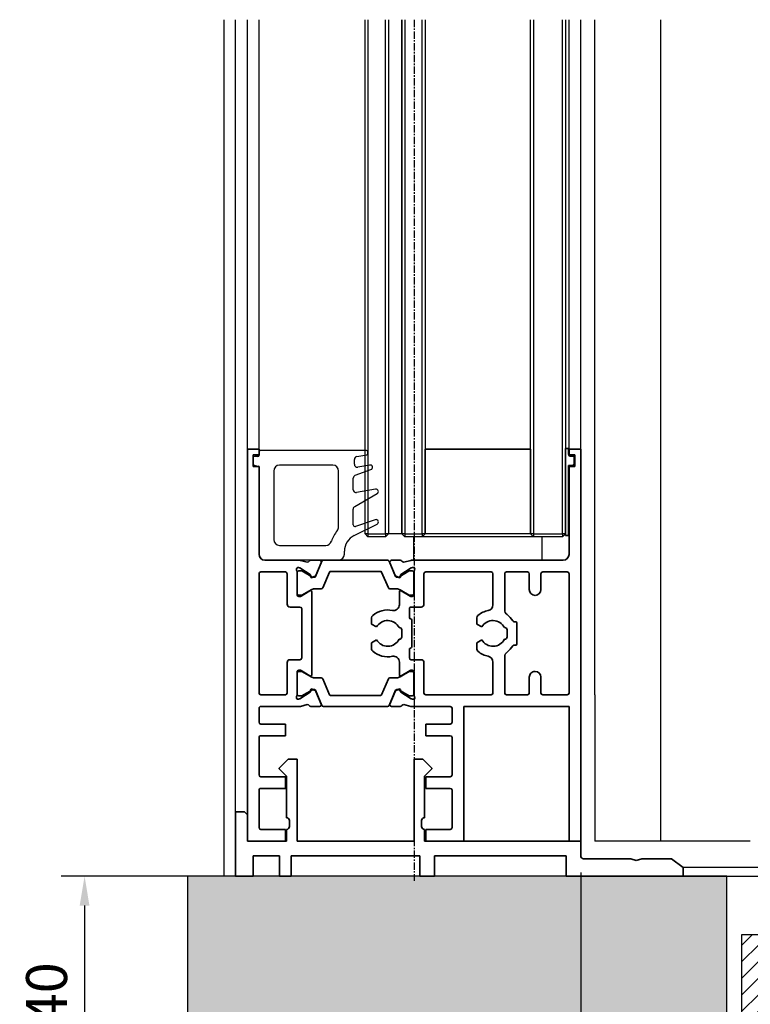
# Model space of a CAD drawing. Units: millimetres. Extents: x 0 to 1189, y 0 to 10266.
# Drawn here: x 402 to 527, y 3101 to 3269 of the extents above; entities that cross this region are included whole.
import ezdxf

# ---------------------------------------------------------------- set-up
doc = ezdxf.new("R2010")
doc.units = ezdxf.units.MM
for name, pattern in [('CENTER', [2, 1.25, -0.25, 0.25, -0.25]), ('CENTERLINE', [30, 12, -1.5, 3, -1.5, 12]), ('HIDDEN', [4.5, 1.5, -1.5, 1.5])]:
    doc.linetypes.add(name, pattern=pattern)
for name, color, linetype in [('05_Schraffur', 1, 'Continuous'), ('09_Bau', 7, 'Continuous'), ('1', 7, 'Continuous'), ('BLOCK_32552700120_Horizontalprofil unten$0$BLOCK_32552700120_Horizontalprofil unten', 3, 'Continuous'), ('BLOCK_325535-XX-1-20_Bodenprofil Seitenteil$0$BLOCK_325535-XX-1-20_Bodenprofil Seitenteil', 253, 'Continuous'), ('Dichtungsband', 8, 'Continuous'), ('Duenn', 255, 'Continuous'), ('Mass', 7, 'Continuous'), ('U-Profil 30x40x30x3', 253, 'Continuous'), ('XREF Pro Green ISO 34 HP ST unten$0$Duenn', 7, 'Continuous')]:
    doc.layers.add(name, color=color, linetype=linetype)
doc.styles.add('Bemassungstext (DORMA)', font='isocpeur.ttf')
doc.dimstyles.new('DORMA_M', dxfattribs={"dimtxt": 3.5, "dimasz": 2.5, "dimexe": 2, "dimexo": 0, "dimgap": 1.5, "dimtad": 1, "dimdec": 8, "dimtxsty": 'Bemassungstext (DORMA)', "dimcen": 0.1, "dimclrt": 256, "dimadec": 8, "dimazin": 2, "dimtfac": 1, "dimtdec": 8, "dimtmove": 0, "dimatfit": 3, "dimfxl": 1, "dimtolj": 1, "dimarcsym": 0})

# ---------------------------------------------------------------- blocks, each defined once
blk = doc.blocks.new('*D1332')
at = {"layer": 'Defpoints', "color": 0, "transparency": 16777216}
for p in [(509.35, 3122.39), (413.02, 3082.39), (527.85, 3082.39)]:
    blk.add_point(p, dxfattribs=at)
at = {"layer": 'Mass', "color": 0, "lineweight": -2, "transparency": 16777216}
for p, q in [((509.35, 3122.39), (409.02, 3122.39)), ((413.02, 3117.39), (413.02, 3087.39)), ((527.85, 3082.39), (409.02, 3082.39))]:
    blk.add_line(p, q, dxfattribs=at)
at = {"layer": 'Mass', "color": 0, "transparency": 16777216}
for points in [[(412.18, 3117.39), (413.85, 3117.39), (413.02, 3122.39)], [(412.18, 3087.39), (413.85, 3087.39), (413.02, 3082.39)]]:
    blk.add_solid(points, dxfattribs=at)
at = {"layer": 'Mass', "transparency": 16777216, "insert": (406.52, 3102.39), "char_height": 7, "attachment_point": 5, "rotation": 90, "style": 'Bemassungstext (DORMA)'}
blk.add_mtext('\\A1;40', dxfattribs=at)
blk = doc.blocks.new('U-Profil 30x40x30x3')
at = {"layer": '05_Schraffur'}
h = blk.add_hatch(dxfattribs=at)
h.set_pattern_fill('_USER', color=256, scale=2, angle=45, style=0, pattern_type=0)
h.set_pattern_definition([(45, (-12761.2649, 1875.8855), (-1.41421356, 1.41421356), [])])
h.paths.add_polyline_path([(-17, 30), (-20, 30), (-20, 0), (20, 0), (20, 30), (17, 30), (17, 3), (-17, 3)])
at = {"layer": 'U-Profil 30x40x30x3'}
for p, q in [((-20, 30), (-20, 0)), ((-17, 30), (-20, 30)), ((-17, 3), (-17, 30)), ((20, 30), (17, 30)), ((17, 30), (17, 3)), ((20, 0), (20, 30)), ((17, 3), (-17, 3)), ((-20, 0), (20, 0))]:
    blk.add_line(p, q, dxfattribs=at)
blk = doc.blocks.new('Omega ohne 1 Zoll für U-Profil')
at = {"color": 9, "linetype": 'Continuous', "lineweight": 0}
for p, q in [((-14.9, 35.5), (-14.9, 37)), ((-14.9, 35.5), (-14.9, 37)), ((14.9, 35.5), (14.9, 37)), ((14.9, 35.5), (14.9, 37))]:
    blk.add_line(p, q, dxfattribs=at)
at = {"color": 9, "linetype": 'Continuous', "lineweight": 30}
for p, q in [((-12.9, 37), (-14.9, 37)), ((-12.9, 35.5), (-14.9, 35.5)), ((-12.9, 37), (-7.5, 37)), ((-12.9, 35.5), (-7.5, 35.5)), ((-7.5, 35.5), (-7.5, 31)), ((-7.5, 35.5), (-7.5, 31)), ((-6, 31), (-6, 35.5)), ((6, 35.5), (6, 31)), ((6, 35.5), (6, 31)), ((7.5, 37), (12.9, 37)), ((7.5, 35.5), (12.9, 35.5)), ((7.5, 31), (7.5, 35.5)), ((14.9, 37), (12.9, 37)), ((14.9, 35.5), (12.9, 35.5)), ((-7.5, 31), (-12.4, 31)), ((12.4, 31), (7.5, 31)), ((-12.4, 29.5), (-7.5, 29.5)), ((7.5, 29.5), (12.4, 29.5)), ((-14.9, 28.5), (-14.9, 2)), ((-14.9, 2), (-14.9, 28.5)), ((-13.4, 2.5), (-13.4, 28.5)), ((13.4, 28.5), (13.4, 2.5)), ((13.4, 28.5), (13.4, 15.5)), ((14.9, 2), (14.9, 28.5))]:
    blk.add_line(p, q, dxfattribs=at)
at = {"color": 9, "linetype": 'HIDDEN', "lineweight": 30}
for p, q in [((-10.75, 0), (-10.75, -4)), ((10.75, -4), (10.75, 0)), ((-12.5, -4), (-10.75, -11)), ((-12.5, -4), (12.5, -4)), ((10.75, -11), (12.5, -4)), ((-12.5, -11), (-10.75, -18)), ((-12.5, -11), (-12.49, -11)), ((-12.49, -11), (12.5, -11)), ((10.75, -18), (12.5, -11)), ((-12.5, -18), (-10.75, -25)), ((-12.5, -18), (-12.49, -18)), ((-12.49, -18), (12.5, -18)), ((10.75, -25), (12.5, -18)), ((-10.75, -25), (10.75, -25))]:
    blk.add_line(p, q, dxfattribs=at)
at = {"color": 9, "linetype": 'Continuous', "lineweight": 30}
for centre, radius, start, end in [((-7.5, 35.5), 1.5, 0.0037, 89.9957), ((7.5, 35.5), 1.5, 89.9965, 179.9992), ((-12.4, 28.5), 2.5, 89.9981, 180.0003), ((-7.5, 31), 1.5, 270.0043, 359.9959), ((7.5, 31), 1.5, 179.9959, 270.0035), ((12.56, 28.65), 2.35, 354.0937, 91.5279), ((-12.4, 28.5), 1, 90.0004, 179.9953), ((12.4, 28.5), 1, 359.9976, 89.9996), ((-12.4, 2.5), 1, 179.9975, 210.0029), ((12.4, 2.5), 1, 329.9969, 359.9952)]:
    blk.add_arc(centre, radius, start, end, dxfattribs=at)
at = {"layer": '1', "color": 1, "linetype": 'CENTERLINE'}
blk.add_line((0, -3), (0, 40.88), dxfattribs=at)
at = {"layer": '1', "color": 8, "linetype": 'Continuous'}
for p, q in [((-6, 38.5), (-30, 38.5)), ((-30, 38.5), (-30, 37)), ((30, 38.5), (6, 38.5)), ((30, 38.5), (30, 37)), ((-30, 37), (-6, 37)), ((-5.5, 36.5), (-5.5, 29.5)), ((-4, 29.5), (-4, 36.5)), ((4, 36.5), (4, 29.5)), ((5.5, 29.5), (5.5, 36.5)), ((6, 37), (30, 37)), ((-6, 29), (-10.9, 29)), ((10.9, 29), (6, 29)), ((-12.9, 27), (-12.9, 4)), ((-11.4, 4), (-11.4, 27)), ((-10.9, 27.5), (-6, 27.5)), ((6, 27.5), (10.9, 27.5)), ((11.4, 27), (11.4, 4)), ((12.9, 4), (12.9, 27)), ((10.9, 3.5), (-10.9, 3.5)), ((-10.9, 2), (10.9, 2))]:
    blk.add_line(p, q, dxfattribs=at)
for centre, radius, start, end in [((-6, 36.5), 2, 0, 90), ((6, 36.5), 2, 90, 180), ((-6, 36.5), 0.5, 0, 90), ((6, 36.5), 0.5, 90, 180), ((-10.9, 27), 2, 90, 180), ((-6, 29.5), 2, 270, 0), ((-6, 29.5), 0.5, 270, 0), ((6, 29.5), 2, 180, 270), ((6, 29.5), 0.5, 180, 270), ((10.9, 27), 2, 0, 90), ((-10.9, 27), 0.5, 90, 180), ((10.9, 27), 0.5, 0, 90), ((-10.9, 4), 2, 180, 270), ((-10.9, 4), 0.5, 180, 270), ((10.9, 4), 0.5, 270, 0), ((10.9, 4), 2, 270, 0)]:
    blk.add_arc(centre, radius, start, end, dxfattribs=at)
at = {"layer": 'Dichtungsband'}
for p, q in [((15, 2), (-15, 2)), ((-16, 1), (-16, 1)), ((16, 1), (16, 1)), ((-15, 0), (15, 0))]:
    blk.add_line(p, q, dxfattribs=at)
for centre, start, end in [((-15, 1), 90, 180), ((15, 1), 0, 90), ((-15, 1), 180, 270), ((15, 1), 270, 0)]:
    blk.add_arc(centre, 1, start, end, dxfattribs=at)
blk = doc.blocks.new('Boden UF Pro Green Schlitz für U-Profil Montagekleber')
at = {"layer": '05_Schraffur'}
h = blk.add_hatch(dxfattribs=at)
h.set_pattern_fill('AR-CONC', color=256, scale=0.05, style=0)
h.set_pattern_definition([(50, (60, 1e-12), (9.10923, -0.79695), [0.9525, -10.4775]), (355, (60, 1e-12), (-1.76214, 9.55283), [0.762, -8.382]), (100.451, (60.759, -0.066), (7.34713, 8.75583), [0.8095, -8.9045]), (46.184, (60, 2.54), (13.55395, -2.1021), [1.42875, -15.71625]), (96.6356, (61.13, 2.365), (11.8702, 12.3713), [1.21425, -13.35675]), (351.184, (60, 2.54), (11.8702, 12.3713), [1.143, -12.573]), (21, (61.27, 1.905), (7.58074, -5.11328), [0.9525, -10.4775]), (326, (61.27, 1.905), (3.0901, 9.2094), [0.762, -8.382]), (71.4514, (61.902, 1.479), (10.67082, 4.09614), [0.8095, -8.9045]), (37.5, (60, 1e-12), (0.15443, 4.22775), [0, -8.2804, 0, -8.509, 0, -8.41375]), (7.5, (60, 1e-12), (3.34098, 5.00903), [0, -4.8514, 0, -8.0899, 0, -3.20675]), (327.5, (57.168, 1e-12), (6.77953, -0.28644), [0, -3.175, 0, -9.906, 0, -13.1445]), (317.5, (55.898, 1e-12), (7.40646, 1.27132), [0, -4.1275, 0, -6.5786, 0, -9.3345])])
h.paths.add_polyline_path([(-129.71, -7.5), (-129.71, -82.5), (73.79, -82.5), (73.79, -7.5), (7.5, -7.5), (7.5, -47.5), (-4.25, -47.5), (-4.38, -47.5), (-4.68, -47.5), (-5.29, -47.5), (-6.03, -47.5), (-7.12, -47.5), (-12.19, -47.5), (-15, -47.5), (-23.75, -47.5), (-24.4, -47.5), (-25.13, -47.5), (-25.32, -47.5), (-25.47, -47.5), (-25.55, -47.5), (-25.63, -47.5), (-25.75, -47.5), (-37.5, -47.5), (-37.5, -7.5)])
for p, q in [((-129.71, -7.5), (-129.71, -82.5)), ((-37.5, -7.5), (-129.71, -7.5)), ((-37.5, -47.5), (-37.5, -7.5)), ((73.79, -7.5), (2.5, -7.5)), ((2.5, -7.5), (2.5, -7.5)), ((2.5, -7.5), (2.5, -7.5)), ((7.5, -7.5), (7.5, -47.5)), ((73.79, -82.5), (73.79, -7.5)), ((73.79, -7.5), (73.79, -7.5)), ((73.79, -7.5), (73.79, -7.5)), ((73.79, -7.5), (73.79, -7.5)), ((73.79, -7.5), (73.79, -7.5)), ((73.79, -7.5), (73.79, -7.5)), ((73.79, -7.5), (73.79, -7.5)), ((73.79, -7.5), (73.79, -7.5)), ((73.79, -7.5), (73.79, -7.5)), ((73.79, -7.5), (73.79, -7.5)), ((73.79, -7.5), (73.79, -7.5)), ((73.79, -7.5), (73.79, -7.5)), ((73.79, -7.5), (73.79, -7.5)), ((73.79, -7.5), (73.79, -7.5)), ((73.79, -7.5), (73.79, -7.5)), ((73.79, -7.5), (73.79, -7.5)), ((73.79, -7.5), (73.79, -7.5)), ((73.79, -7.5), (73.79, -7.5)), ((73.79, -7.5), (73.79, -7.5)), ((-15, -47.5), (-37.5, -47.5)), ((2.5, -47.5), (-15, -47.5)), ((-129.71, -82.5), (73.79, -82.5))]:
    blk.add_line(p, q)
at = {"layer": '09_Bau'}
blk.add_lwpolyline([(7.5, -7.5), (7.5, -7.5), (7.5, -7.5), (7.5, -7.5), (7.5, -47.5), (-4.25, -47.5)], dxfattribs=at)
blk.add_blockref('Omega ohne 1 Zoll für U-Profil', (-15, -44.5))
at = {"layer": '05_Schraffur'}
blk.add_blockref('U-Profil 30x40x30x3', (-15, -47.5), dxfattribs=at)
blk = doc.blocks.new('*D1333')
at = {"layer": 'Defpoints', "color": 0, "transparency": 16777216}
for p in [(497.86, 3123.03), (545.35, 3086.26), (497.86, 3004.12)]:
    blk.add_point(p, dxfattribs=at)
at = {"layer": 'Mass', "color": 0, "lineweight": -2, "transparency": 16777216}
for p, q in [((497.86, 3123.03), (497.86, 3000.12)), ((545.35, 3086.26), (545.35, 3044.69)), ((545.35, 3027.19), (545.35, 3000.12)), ((540.35, 3004.12), (502.86, 3004.12))]:
    blk.add_line(p, q, dxfattribs=at)
at = {"layer": 'Mass', "color": 0, "transparency": 16777216}
for points in [[(502.86, 3004.95), (502.86, 3003.28), (497.86, 3004.12)], [(540.35, 3004.95), (540.35, 3003.28), (545.35, 3004.12)]]:
    blk.add_solid(points, dxfattribs=at)
at = {"layer": 'Mass', "transparency": 16777216, "insert": (522.56, 3011.32), "char_height": 7, "attachment_point": 5, "style": 'Bemassungstext (DORMA)'}
blk.add_mtext('\\A1;47,5', dxfattribs=at)
blk = doc.blocks.new('*D1335')
at = {"layer": 'Defpoints', "color": 0, "transparency": 16777216}
for p in [(497.86, 3122.67), (522.85, 3082.39), (522.85, 3030.94)]:
    blk.add_point(p, dxfattribs=at)
at = {"layer": 'Mass', "color": 0, "lineweight": -2, "transparency": 16777216}
for p, q in [((497.86, 3122.67), (497.86, 3026.94)), ((522.85, 3082.39), (522.85, 3026.94)), ((502.86, 3030.94), (517.85, 3030.94))]:
    blk.add_line(p, q, dxfattribs=at)
at = {"layer": 'Mass', "color": 0, "transparency": 16777216}
for points in [[(502.86, 3031.77), (502.86, 3030.11), (497.86, 3030.94)], [(517.85, 3031.77), (517.85, 3030.11), (522.85, 3030.94)]]:
    blk.add_solid(points, dxfattribs=at)
at = {"layer": 'Mass', "transparency": 16777216, "insert": (511.6, 3037.44), "char_height": 7, "attachment_point": 5, "style": 'Bemassungstext (DORMA)'}
blk.add_mtext('\\A1;25', dxfattribs=at)
blk = doc.blocks.new('BLOCK_325535-XX-1-20_Bodenprofil Seitenteil$0$BLOCK_325535-XX-1-20_Bodenprofil Seitenteil')
at = {"color": 9, "linetype": 'Continuous', "lineweight": 35}
for p, q in [((7, 14), (5.45, 12.45)), ((8.5, 14), (7, 14)), ((8.5, 0), (8.5, 14)), ((28.5, 14), (28.5, 0)), ((30, 14), (28.5, 14)), ((31.55, 12.45), (30, 14)), ((5.45, 12.45), (5.45, 12.35)), ((5.45, 12.35), (6.7, 11.1)), ((30.3, 11.1), (31.55, 12.35)), ((31.55, 12.35), (31.55, 12.45)), ((6.7, 11.1), (6.7, 4)), ((30.3, 4), (30.3, 11.1)), ((-2, 5), (-2, -6)), ((-0.5, 5), (-2, 5)), ((0, 4.5), (-0.5, 5)), ((0, 0), (0, 4.5)), ((6.7, 4), (6.71, 4)), ((7.2, 3.51), (7.2, 2.49)), ((29.8, 2.49), (29.8, 3.51)), ((30.29, 4), (30.3, 4)), ((6.7, 2), (6.7, 0)), ((6.71, 2), (6.7, 2)), ((30.3, 2), (30.29, 2)), ((30.3, 0), (30.3, 2)), ((6.7, 0), (0, 0)), ((28.5, 0), (8.5, 0)), ((57, 0), (30.3, 0)), ((57, -2.5), (57, 0)), ((1, -6), (1, -2.5)), ((1, -2.5), (5.5, -2.5)), ((5.5, -2.5), (5.5, -6)), ((7.5, -2.5), (29.5, -2.5)), ((7.5, -6), (7.5, -2.5)), ((29.5, -2.5), (29.5, -6)), ((32, -2.5), (54.5, -2.5)), ((32, -6), (32, -2.5)), ((54.5, -2.5), (54.5, -6)), ((65.55, -3), (57.5, -3)), ((66.5, -3.3), (65.55, -3)), ((67.45, -3), (66.5, -3.3)), ((72.5, -3), (67.45, -3)), ((74.5, -4.5), (72.5, -3)), ((74.5, -6), (74.5, -4.5)), ((-2, -6), (1, -6)), ((5.5, -6), (7.5, -6)), ((29.5, -6), (32, -6)), ((54.5, -6), (74.5, -6))]:
    blk.add_line(p, q, dxfattribs=at)
for centre, radius, start, end in [((6.71, 3.51), 0.49, 0, 90), ((30.29, 3.51), 0.49, 90, 180), ((6.71, 2.49), 0.49, 270, 0), ((30.29, 2.49), 0.49, 180, 270), ((57.5, -2.5), 0.5, 180, 270)]:
    blk.add_arc(centre, radius, start, end, dxfattribs=at)
blk = doc.blocks.new('BLOCK_325535-XX-1-20_Bodenprofil Seitenteil')
at = {"layer": 'BLOCK_325535-XX-1-20_Bodenprofil Seitenteil$0$BLOCK_325535-XX-1-20_Bodenprofil Seitenteil'}
blk.add_blockref('BLOCK_325535-XX-1-20_Bodenprofil Seitenteil$0$BLOCK_325535-XX-1-20_Bodenprofil Seitenteil', (0, 0), dxfattribs=at)
blk = doc.blocks.new('BLOCK_32552700120_Horizontalprofil unten$0$BLOCK_32552700120_Horizontalprofil unten')
at = {"layer": 'BLOCK_32552700120_Horizontalprofil unten$0$BLOCK_32552700120_Horizontalprofil unten', "color": 3, "linetype": 'Continuous', "lineweight": 35}
for p, q in [((-57, 67), (-57, 0)), ((-57, 67), (-55, 67)), ((-55, 67), (-55, 44)), ((-37, 44), (-37, 67)), ((-37, 67), (-30.5, 67)), ((-30.5, 67), (-30.5, 65)), ((-6.5, 67), (-6.5, 65)), ((0, 67), (-6.5, 67)), ((0, 0), (0, 67)), ((-35, 64.7), (-35, 58.3)), ((-34.7, 65), (-30.5, 65)), ((-2.3, 65), (-6.5, 65)), ((-2, 58.3), (-2, 64.7)), ((-34.7, 58), (-30.5, 58)), ((-30.5, 58), (-30.5, 56)), ((-6.5, 58), (-6.5, 56)), ((-2.3, 58), (-6.5, 58)), ((-35, 49.3), (-35, 55.7)), ((-34.7, 56), (-30.5, 56)), ((-2.3, 56), (-6.5, 56)), ((-2, 49.3), (-2, 55.7)), ((-34.7, 49), (-30.5, 49)), ((-30.5, 49), (-30.5, 47)), ((-6.5, 49), (-6.5, 47)), ((-2.3, 49), (-6.5, 49)), ((-35, 44.3), (-35, 46.7)), ((-34.7, 47), (-30.5, 47)), ((-2.3, 47), (-6.5, 47)), ((-2, 44.3), (-2, 46.7)), ((-55, 44), (-37, 44)), ((-34.7, 44), (-28.17, 44)), ((-26.76, 43.68), (-27.93, 43.97)), ((-26.15, 44), (-24.65, 44)), ((-10.85, 44), (-12.35, 44)), ((-10.24, 43.68), (-9.07, 43.97)), ((-8.83, 44), (-2.3, 44)), ((-28.23, 42.77), (-28.07, 42.71)), ((-26.27, 41.56), (-28, 42.68)), ((-24.37, 43.58), (-25.3, 41.41)), ((-12.63, 43.58), (-11.7, 41.41)), ((-10.73, 41.56), (-9, 42.68)), ((-8.77, 42.77), (-8.93, 42.71)), ((-55, 41.7), (-55, 21.3)), ((-54.7, 42), (-50.5, 42)), ((-50.2, 41.7), (-50.2, 39)), ((-48.2, 41.7), (-48.2, 39)), ((-47.9, 42), (-44.3, 42)), ((-44, 41.7), (-44, 35.5)), ((-42, 41.7), (-42, 36.4)), ((-41.7, 42), (-30.5, 42)), ((-30.2, 41.7), (-30.2, 36.5)), ((-28.5, 42.06), (-28.5, 38.1)), ((-26.19, 41.21), (-26.18, 41.38)), ((-25.9, 41.02), (-25.44, 41.26)), ((-11.1, 41.02), (-11.56, 41.26)), ((-10.81, 41.21), (-10.82, 41.38)), ((-8.5, 42.06), (-8.5, 38.1)), ((-6.8, 41.7), (-6.8, 36.5)), ((-6.5, 42), (-2.3, 42)), ((-2, 21.3), (-2, 41.7)), ((-26.3, 38.77), (-27.82, 37.84)), ((-10.7, 38.77), (-9.18, 37.84)), ((-28.2, 37.8), (-27.98, 37.8)), ((-26, 36.4), (-26, 38.6)), ((-11, 38.6), (-11, 24.4)), ((-8.8, 37.8), (-9.02, 37.8)), ((-29.7, 36), (-28, 36)), ((-27.7, 35.7), (-27.7, 34.2)), ((-9.3, 27.3), (-9.3, 35.7)), ((-9, 36), (-7.3, 36)), ((-39.25, 33.09), (-39.25, 34.18)), ((-28.1, 33.8), (-28.1, 29.2)), ((-21.25, 33.09), (-21.25, 34.18)), ((-46.1, 33.3), (-46.1, 29.7)), ((-45.63, 33.5), (-45.9, 33.5)), ((-44.4, 30.9), (-44.4, 32.1)), ((-44, 32.5), (-43.96, 32.5)), ((-40.09, 32.6), (-39.25, 33.09)), ((-26.4, 30.9), (-26.4, 32.1)), ((-26, 32.5), (-25.96, 32.5)), ((-22.09, 32.6), (-21.25, 33.09)), ((-43.96, 30.5), (-44, 30.5)), ((-39.25, 29.91), (-40.09, 30.4)), ((-25.96, 30.5), (-26, 30.5)), ((-21.25, 29.91), (-22.09, 30.4)), ((-45.9, 29.5), (-45.63, 29.5)), ((-39.25, 28.82), (-39.25, 29.91)), ((-27.7, 27.3), (-27.7, 28.8)), ((-21.25, 28.82), (-21.25, 29.91)), ((-44, 21.3), (-44, 27.5)), ((-29.7, 27), (-28, 27)), ((-7.3, 27), (-9, 27)), ((-42, 21.3), (-42, 26.6)), ((-30.2, 21.3), (-30.2, 26.5)), ((-26, 26.6), (-26, 24.4)), ((-6.8, 21.3), (-6.8, 26.5)), ((-50.2, 21.3), (-50.2, 24)), ((-48.2, 21.3), (-48.2, 24)), ((-28.5, 20.94), (-28.5, 24.9)), ((-28.2, 25.2), (-27.98, 25.2)), ((-26.3, 24.23), (-27.82, 25.16)), ((-10.7, 24.23), (-9.18, 25.16)), ((-8.8, 25.2), (-9.02, 25.2)), ((-8.5, 20.94), (-8.5, 24.9)), ((-25.9, 21.98), (-25.44, 21.74)), ((-11.1, 21.98), (-11.56, 21.74)), ((-54.7, 21), (-50.5, 21)), ((-47.9, 21), (-44.3, 21)), ((-41.7, 21), (-30.5, 21)), ((-28.23, 20.23), (-28.07, 20.29)), ((-26.27, 21.44), (-28, 20.32)), ((-26.19, 21.79), (-26.18, 21.62)), ((-24.37, 19.42), (-25.3, 21.59)), ((-12.63, 19.42), (-11.7, 21.59)), ((-10.81, 21.79), (-10.82, 21.62)), ((-10.73, 21.44), (-9, 20.32)), ((-8.77, 20.23), (-8.93, 20.29)), ((-6.5, 21), (-2.3, 21)), ((-54, 19), (-28.17, 19)), ((-26.76, 19.32), (-27.93, 19.03)), ((-26.15, 19), (-24.65, 19)), ((-10.85, 19), (-12.35, 19)), ((-10.24, 19.32), (-9.07, 19.03)), ((-8.83, 19), (-3, 19)), ((-55, 18), (-55, 3)), ((-2, 3), (-2, 18)), ((-56, 3), (-55, 3)), ((-56, 3), (-56, 1)), ((-2, 3), (-1, 3)), ((-1, 3), (-1, 1)), ((-57, 0), (-55, 0)), ((-56, 1), (-55, 1)), ((-55, 1), (-55, 0)), ((-2, 0), (-2, 1)), ((-2, 1), (-1, 1)), ((0, 0), (-2, 0))]:
    blk.add_line(p, q, dxfattribs=at)
at = {"layer": 'BLOCK_32552700120_Horizontalprofil unten$0$BLOCK_32552700120_Horizontalprofil unten', "color": 8, "linetype": 'Continuous', "lineweight": 35}
for p, q in [((-24.25, 43.82), (-25.35, 41.22)), ((-13.03, 44), (-23.97, 44)), ((-12.75, 43.82), (-11.65, 41.22)), ((-27.86, 42.19), (-28.1, 42.19)), ((-25.88, 41.13), (-27.69, 42.17)), ((-22.78, 42.1), (-14.22, 42.1)), ((-11.12, 41.13), (-9.31, 42.17)), ((-9.14, 42.19), (-8.9, 42.19)), ((-28.49, 41.8), (-28.49, 38.4)), ((-25.53, 41.1), (-25.78, 41.1)), ((-24.11, 39.28), (-22.96, 41.98)), ((-12.89, 39.28), (-14.04, 41.98)), ((-11.47, 41.1), (-11.22, 41.1)), ((-8.51, 41.8), (-8.51, 38.4)), ((-27.69, 38.03), (-26.11, 38.94)), ((-25.51, 39.1), (-24.38, 39.1)), ((-11.49, 39.1), (-12.62, 39.1)), ((-9.31, 38.03), (-10.89, 38.94)), ((-28.1, 38.01), (-27.86, 38.01)), ((-8.9, 38.01), (-9.14, 38.01)), ((-28.49, 21.2), (-28.49, 24.6)), ((-28.1, 24.99), (-27.86, 24.99)), ((-27.69, 24.97), (-26.11, 24.06)), ((-25.51, 23.9), (-24.38, 23.9)), ((-24.11, 23.72), (-22.96, 21.02)), ((-12.89, 23.72), (-14.04, 21.02)), ((-11.49, 23.9), (-12.62, 23.9)), ((-9.31, 24.97), (-10.89, 24.06)), ((-8.9, 24.99), (-9.14, 24.99)), ((-8.51, 21.2), (-8.51, 24.6)), ((-25.53, 21.9), (-25.78, 21.9)), ((-11.47, 21.9), (-11.22, 21.9)), ((-27.86, 20.81), (-28.1, 20.81)), ((-25.88, 21.87), (-27.69, 20.83)), ((-24.25, 19.18), (-25.35, 21.78)), ((-22.78, 20.9), (-14.22, 20.9)), ((-12.75, 19.18), (-11.65, 21.78)), ((-11.12, 21.87), (-9.31, 20.83)), ((-9.14, 20.81), (-8.9, 20.81)), ((-13.03, 19), (-23.97, 19))]:
    blk.add_line(p, q, dxfattribs=at)
at = {"layer": 'BLOCK_32552700120_Horizontalprofil unten$0$BLOCK_32552700120_Horizontalprofil unten', "color": 3, "linetype": 'Continuous', "lineweight": 35}
for centre, radius, start, end in [((-34.7, 64.7), 0.3, 90, 180), ((-2.3, 64.7), 0.3, 0, 90), ((-34.7, 58.3), 0.3, 180, 270), ((-2.3, 58.3), 0.3, 270, 0), ((-34.7, 55.7), 0.3, 90, 180), ((-2.3, 55.7), 0.3, 0, 90), ((-34.7, 49.3), 0.3, 180, 270), ((-2.3, 49.3), 0.3, 270, 0), ((-34.7, 46.7), 0.3, 90, 180), ((-2.3, 46.7), 0.3, 0, 90), ((-34.7, 44.3), 0.3, 180, 270), ((-28.17, 43), 1, 76, 90), ((-26.69, 43.97), 0.3, 256, 333.3461), ((-26.15, 43.7), 0.3, 90, 153.3461), ((-24.65, 43.7), 0.3, 337, 90), ((-12.35, 43.7), 0.3, 90, 203), ((-10.85, 43.7), 0.3, 26.6539, 90), ((-10.31, 43.97), 0.3, 206.6539, 284), ((-8.83, 43), 1, 90, 104), ((-2.3, 44.3), 0.3, 270, 0), ((-28.32, 42.48), 0.3, 72, 211.7883), ((-29, 42.06), 0.5, 0, 31.7883), ((-28.16, 42.43), 0.3, 57, 72), ((-8.84, 42.43), 0.3, 108, 123), ((-8.68, 42.48), 0.3, 328.2117, 108), ((-8, 42.06), 0.5, 148.2117, 180), ((-54.7, 41.7), 0.3, 90, 180), ((-50.5, 41.7), 0.3, 0, 90), ((-47.9, 41.7), 0.3, 90, 180), ((-44.3, 41.7), 0.3, 0, 90), ((-41.7, 41.7), 0.3, 90, 180), ((-30.5, 41.7), 0.3, 0, 90), ((-26.38, 41.39), 0.2, 356.7993, 57), ((-25.99, 41.2), 0.2, 176.7993, 297), ((-25.57, 41.52), 0.3, 297, 337), ((-11.43, 41.52), 0.3, 203, 243), ((-11.01, 41.2), 0.2, 243, 3.2007), ((-10.62, 41.39), 0.2, 123, 183.2007), ((-6.5, 41.7), 0.3, 90, 180), ((-2.3, 41.7), 0.3, 0, 90), ((-49.2, 39), 1, 180, 270), ((-49.2, 39), 1, 270, 0), ((-26.2, 38.6), 0.2, 0, 121.4), ((-10.8, 38.6), 0.2, 58.6, 180), ((-28.2, 38.1), 0.3, 180, 270), ((-27.98, 38.1), 0.3, 270, 301.4), ((-9.02, 38.1), 0.3, 238.6, 270), ((-8.8, 38.1), 0.3, 270, 0), ((-45, 35.5), 1, 306.8699, 0), ((-41, 36.4), 1, 180, 258.463), ((-42, 31.5), 4, 49.9948, 78.463), ((-29.7, 36.5), 0.5, 180, 270), ((-28, 35.7), 0.3, 0, 90), ((-25, 36.4), 1, 180, 281.537), ((-24, 31.5), 4, 49.9948, 101.537), ((-9, 35.7), 0.3, 90, 180), ((-7.3, 36.5), 0.5, 270, 0), ((-42, 31.5), 4, 126.8699, 147.664), ((-42, 31.5), 2.2, 30, 152.9643), ((-39.75, 34.18), 0.5, 0, 49.9948), ((-27.9, 33.8), 0.2, 90, 180), ((-27.9, 34.2), 0.2, 270, 0), ((-24, 31.5), 2.2, 30, 152.9643), ((-21.75, 34.18), 0.5, 0, 49.9948), ((-45.9, 33.3), 0.2, 90, 180), ((-45.63, 33.8), 0.3, 270, 327.664), ((-44, 32.1), 0.4, 90, 180), ((-26, 32.1), 0.4, 90, 180), ((-44, 30.9), 0.4, 180, 270), ((-42, 31.5), 2.2, 207.0357, 330), ((-26, 30.9), 0.4, 180, 270), ((-24, 31.5), 2.2, 207.0357, 330), ((-45.9, 29.7), 0.2, 180, 270), ((-45.63, 29.2), 0.3, 32.336, 90), ((-42, 31.5), 4, 212.336, 233.1301), ((-39.75, 28.82), 0.5, 310.0052, 0), ((-27.9, 29.2), 0.2, 180, 270), ((-27.9, 28.8), 0.2, 0, 90), ((-21.75, 28.82), 0.5, 310.0052, 0), ((-45, 27.5), 1, 0, 53.1301), ((-41, 26.6), 1, 101.537, 180), ((-42, 31.5), 4, 281.537, 310.0052), ((-29.7, 26.5), 0.5, 90, 180), ((-28, 27.3), 0.3, 270, 0), ((-25, 26.6), 1, 78.463, 180), ((-24, 31.5), 4, 258.463, 310.0052), ((-9, 27.3), 0.3, 180, 270), ((-7.3, 26.5), 0.5, 0, 90), ((-49.2, 24), 1, 90, 180), ((-49.2, 24), 1, 0, 90), ((-28.2, 24.9), 0.3, 90, 180), ((-27.98, 24.9), 0.3, 58.6, 90), ((-26.2, 24.4), 0.2, 238.6, 0), ((-10.8, 24.4), 0.2, 180, 301.4), ((-9.02, 24.9), 0.3, 90, 121.4), ((-8.8, 24.9), 0.3, 0, 90), ((-25.99, 21.8), 0.2, 63, 183.2007), ((-11.01, 21.8), 0.2, 356.7993, 117), ((-54.7, 21.3), 0.3, 180, 270), ((-50.5, 21.3), 0.3, 270, 0), ((-47.9, 21.3), 0.3, 180, 270), ((-44.3, 21.3), 0.3, 270, 0), ((-41.7, 21.3), 0.3, 180, 270), ((-30.5, 21.3), 0.3, 270, 0), ((-28.32, 20.52), 0.3, 148.2117, 288), ((-29, 20.94), 0.5, 328.2117, 0), ((-28.16, 20.57), 0.3, 288, 303), ((-26.38, 21.61), 0.2, 303, 3.2007), ((-25.57, 21.48), 0.3, 23, 63), ((-11.43, 21.48), 0.3, 117, 157), ((-10.62, 21.61), 0.2, 176.7993, 237), ((-8.84, 20.57), 0.3, 237, 252), ((-8.68, 20.52), 0.3, 252, 31.7883), ((-8, 20.94), 0.5, 180, 211.7883), ((-6.5, 21.3), 0.3, 180, 270), ((-2.3, 21.3), 0.3, 270, 0), ((-54, 18), 1, 90, 180), ((-28.17, 20), 1, 270, 284), ((-26.69, 19.03), 0.3, 26.6539, 104), ((-26.15, 19.3), 0.3, 206.6539, 270), ((-24.65, 19.3), 0.3, 270, 23), ((-12.35, 19.3), 0.3, 157, 270), ((-10.85, 19.3), 0.3, 270, 333.3461), ((-10.31, 19.03), 0.3, 76, 153.3461), ((-8.83, 20), 1, 256, 270), ((-3, 18), 1, 0, 90)]:
    blk.add_arc(centre, radius, start, end, dxfattribs=at)
at = {"layer": 'BLOCK_32552700120_Horizontalprofil unten$0$BLOCK_32552700120_Horizontalprofil unten', "color": 8, "linetype": 'Continuous', "lineweight": 35}
for centre, radius, start, end in [((-23.97, 43.7), 0.3, 90, 157), ((-13.03, 43.7), 0.3, 23, 90), ((-28.1, 41.8), 0.39, 90, 180), ((-27.79, 42), 0.2, 60, 108.1949), ((-22.78, 41.9), 0.2, 90, 157), ((-14.22, 41.9), 0.2, 23, 90), ((-9.21, 42), 0.2, 71.8051, 120), ((-8.9, 41.8), 0.39, 0, 90), ((-25.78, 41.3), 0.2, 240, 270), ((-25.53, 41.3), 0.2, 270, 337), ((-11.47, 41.3), 0.2, 203, 270), ((-11.22, 41.3), 0.2, 270, 300), ((-25.51, 37.9), 1.2, 90, 120), ((-24.38, 39.4), 0.3, 270, 337), ((-12.62, 39.4), 0.3, 203, 270), ((-11.49, 37.9), 1.2, 60, 90), ((-28.1, 38.4), 0.39, 180, 270), ((-27.79, 38.2), 0.2, 251.8051, 300), ((-9.21, 38.2), 0.2, 240, 288.1949), ((-8.9, 38.4), 0.39, 270, 0), ((-28.1, 24.6), 0.39, 90, 180), ((-27.79, 24.8), 0.2, 60, 108.1949), ((-25.51, 25.1), 1.2, 240, 270), ((-24.38, 23.6), 0.3, 23, 90), ((-12.62, 23.6), 0.3, 90, 157), ((-11.49, 25.1), 1.2, 270, 300), ((-9.21, 24.8), 0.2, 71.8051, 120), ((-8.9, 24.6), 0.39, 0, 90), ((-25.78, 21.7), 0.2, 90, 120), ((-25.53, 21.7), 0.2, 23, 90), ((-11.47, 21.7), 0.2, 90, 157), ((-11.22, 21.7), 0.2, 60, 90), ((-28.1, 21.2), 0.39, 180, 270), ((-27.79, 21), 0.2, 251.8051, 300), ((-22.78, 21.1), 0.2, 203, 270), ((-14.22, 21.1), 0.2, 270, 337), ((-9.21, 21), 0.2, 240, 288.1949), ((-8.9, 21.2), 0.39, 270, 0), ((-23.97, 19.3), 0.3, 203, 270), ((-13.03, 19.3), 0.3, 270, 337)]:
    blk.add_arc(centre, radius, start, end, dxfattribs=at)
blk = doc.blocks.new('BLOCK_32552700120_Horizontalprofil unten')
at = {"layer": 'BLOCK_32552700120_Horizontalprofil unten$0$BLOCK_32552700120_Horizontalprofil unten', "rotation": 180}
blk.add_blockref('BLOCK_32552700120_Horizontalprofil unten$0$BLOCK_32552700120_Horizontalprofil unten', (0, 0), dxfattribs=at)
blk = doc.blocks.new('XREF Pro Green ISO 34 HP ST unten$0$32554801120')
at = {"layer": 'XREF Pro Green ISO 34 HP ST unten$0$Duenn', "color": 9, "linetype": 'Continuous', "lineweight": 35}
for p, q in [((-1.1, 2.1), (-1.6, 2.1)), ((-1.6, 2.1), (-1.6, -12.8)), ((-1.1, 1.1), (-1.1, 2.1)), ((-0.4, 0.8), (-0.8, 0.8)), ((-0.1, -0.5), (-0.1, 0.5)), ((-1.1, -0.8), (-0.4, -0.8)), ((-1.1, -12.8), (-1.1, -0.8)), ((-1.1, -2.6), (-1.1, -10.6)), ((-1, -2.6), (-1.1, -2.6)), ((-1, -2.6), (-1, -10.6)), ((-1, -10.6), (-1.1, -10.6)), ((-1.6, -12.8), (-1.1, -12.8))]:
    blk.add_line(p, q, dxfattribs=at)
for centre, start, end in [((-0.8, 1.1), 180, 270), ((-0.4, 0.5), 0, 90), ((-0.4, -0.5), 270, 0)]:
    blk.add_arc(centre, 0.3, start, end, dxfattribs=at)
blk = doc.blocks.new('XREF Pro Green ISO 34 HP ST unten$0$325547')
at = {"color": 8, "linetype": 'Continuous'}
for p, q in [((19.4, 1.74), (1.2, 1.74)), ((0, 0.54), (0, -0.54)), ((0.8, 0.74), (0.2, 0.74)), ((1, 1.54), (1, 0.94)), ((17.3, -0.6), (17.3, 0.21)), ((17.71, 0.71), (19.43, 1.01)), ((19.6, 1.21), (19.6, 1.54)), ((0.15, -0.73), (0.85, -0.92)), ((1, -1.11), (1, -15.96)), ((13.6, -0.76), (4.5, -0.76)), ((17.43, -2.49), (20.14, -1.5)), ((19.93, -0.73), (17.89, -1.09)), ((3.5, -1.76), (3.5, -13.46)), ((14.6, -11.31), (14.6, -1.76)), ((17.1, -4.95), (17.1, -2.96)), ((20.93, -4.87), (17.69, -5.44)), ((17.35, -7.83), (21.2, -5.61)), ((17.1, -10.93), (17.1, -8.26)), ((20.87, -10.08), (17.5, -11.21)), ((17.26, -12.78), (21.18, -10.82)), ((4.5, -14.46), (12.42, -14.46)), ((15.6, -15.96), (15.6, -15.46)), ((2, -16.96), (14.6, -16.96))]:
    blk.add_line(p, q, dxfattribs=at)
for centre, radius, start, end in [((1.2, 1.54), 0.2, 90, 180), ((19.4, 1.54), 0.2, 0, 90), ((0.2, 0.54), 0.2, 90, 180), ((0.8, 0.94), 0.2, 270, 0), ((17.8, 0.21), 0.5, 100, 180), ((19.4, 1.21), 0.2, 280, 0), ((0.2, -0.54), 0.2, 180, 255), ((0.8, -1.11), 0.2, 0, 75), ((4.5, -1.76), 1, 90, 180), ((13.6, -1.76), 1, 0, 90), ((17.8, -0.6), 0.5, 180, 280), ((20, -1.12), 0.4, 290, 100), ((17.6, -2.96), 0.5, 110, 180), ((17.6, -4.95), 0.5, 180, 280), ((21, -5.26), 0.4, 300, 100), ((17.6, -8.26), 0.5, 120, 180), ((21, -10.46), 0.4, 296.5497, 108.5497), ((13.6, -11.31), 1, 320.2849, 0), ((17.4, -10.93), 0.3, 180, 288.5497), ((18.6, -15.46), 5.5, 140.2849, 162.0798), ((18.6, -15.46), 3, 116.5497, 180), ((4.5, -13.46), 1, 180, 270), ((12.42, -13.46), 1, 270, 342.0798), ((2, -15.96), 1, 180, 270), ((14.6, -15.96), 1, 270, 0)]:
    blk.add_arc(centre, radius, start, end, dxfattribs=at)
blk = doc.blocks.new('XREF Pro Green ISO 34 HP ST unten')
blk.add_blockref('XREF Pro Green ISO 34 HP ST unten$0$325547', (1, -2))
at = {"layer": 'XREF Pro Green ISO 34 HP ST unten$0$Duenn'}
for name, p in [('BLOCK_32552700120_Horizontalprofil unten', (0, 0)), ('XREF Pro Green ISO 34 HP ST unten$0$32554801120', (56, -2)), ('BLOCK_325535-XX-1-20_Bodenprofil Seitenteil', (0, -67))]:
    blk.add_blockref(name, p, dxfattribs=at)

msp = doc.modelspace()

# ---------------------------------------------------------------- linework, layer by layer
at = {"color": 3}
msp.add_line((438.85228486, 3122.3934931), (438.85227985, 3268.76224325), dxfattribs=at)
at = {"color": 4, "linetype": 'Continuous'}
for p, q in [((460.97228644, 3180.89349535), (460.97228644, 3268.76224325)), ((461.47228559, 3268.76224325), (461.47228559, 3180.89349535)), ((464.47228609, 3180.89349535), (464.47228609, 3268.76224325)), ((464.9722871, 3268.76224325), (464.9722871, 3180.89349535)), ((464.9722871, 3268.76224325), (464.9722871, 3180.89349535)), ((467.25228583, 3180.89349535), (467.25228583, 3268.76224325)), ((467.25228583, 3268.76224325), (467.25228583, 3180.89349535)), ((467.75228685, 3268.76224325), (467.75228685, 3180.89349535)), ((470.75228734, 3180.89349535), (470.75228734, 3268.76224325)), ((471.25228649, 3268.76224325), (471.25228649, 3180.89349535)), ((489.25228758, 3180.89349535), (489.25228758, 3268.76224325)), ((489.75228487, 3268.76224325), (489.75228487, 3180.89349535)), ((494.75228755, 3180.89349535), (494.75228755, 3268.76224325)), ((495.25228484, 3268.76224325), (495.25228484, 3195.39349494)), ((495.25228484, 3195.39349494), (495.25228484, 3180.89349535)), ((460.97228644, 3180.89349535), (461.47228559, 3180.39349527)), ((461.47228559, 3180.89349535), (460.97228644, 3180.89349535)), ((461.47228559, 3180.89349535), (464.47228609, 3180.89349535)), ((461.47228559, 3180.89349535), (461.47228559, 3180.39349527)), ((464.47228609, 3180.39349527), (461.47228559, 3180.39349527)), ((464.9722871, 3180.89349535), (464.47228609, 3180.39349527)), ((464.47228609, 3180.89349535), (464.47228609, 3180.39349527)), ((464.9722871, 3180.89349535), (464.47228609, 3180.89349535)), ((467.25228583, 3180.89349535), (464.9722871, 3180.89349535)), ((467.25228583, 3180.89349535), (467.75228685, 3180.39349527)), ((467.75228685, 3180.89349535), (467.25228583, 3180.89349535)), ((467.75228685, 3180.89349535), (470.75228734, 3180.89349535)), ((467.75228685, 3180.89349535), (467.75228685, 3180.39349527)), ((470.75228734, 3180.39349527), (467.75228685, 3180.39349527)), ((471.25228649, 3180.89349535), (470.75228734, 3180.89349535)), ((470.75228734, 3180.89349535), (470.75228734, 3180.39349527)), ((471.25228649, 3180.89349535), (470.75228734, 3180.39349527)), ((489.25228758, 3180.89349535), (489.75228487, 3180.39349527)), ((489.75228487, 3180.89349535), (489.25228758, 3180.89349535)), ((489.75228487, 3180.89349535), (494.75228755, 3180.89349535)), ((489.75228487, 3180.89349535), (489.75228487, 3180.39349527)), ((494.75228755, 3180.39349527), (489.75228487, 3180.39349527)), ((494.75228755, 3180.89349535), (494.75228755, 3180.39349527)), ((495.25228484, 3180.89349535), (494.75228755, 3180.89349535)), ((495.25228484, 3180.89349535), (494.75228755, 3180.39349527))]:
    msp.add_line(p, q, dxfattribs=at)
at = {"color": 8, "linetype": 'Continuous'}
for p, q in [((489.25228758, 3195.35722371), (471.25228649, 3195.35722371)), ((489.25228758, 3180.89349535), (471.25228649, 3180.89349535))]:
    msp.add_line(p, q, dxfattribs=at)
at = {"color": 8}
msp.add_lwpolyline([(489.25228758, 3180.89349535), (471.25228649, 3180.89349535), (471.25228649, 3195.35722371), (489.25228758, 3195.35722371)], close=True, dxfattribs=at)
at = {"layer": 'Duenn', "color": 3}
for p, q in [((440.85228512, 3195.39349482), (440.85228512, 3268.76224325)), ((442.85228521, 3195.39349482), (442.85228521, 3268.76224325)), ((495.85228482, 3195.39349482), (495.85228482, 3268.76224325)), ((497.85228491, 3195.39349482), (497.85228491, 3268.76224325))]:
    msp.add_line(p, q, dxfattribs=at)
at = {"layer": 'Duenn', "color": 1, "linetype": 'CENTER'}
msp.add_line((469.35228512, 3268.76224325), (469.35228512, 3121.59348806), dxfattribs=at)
at = {"layer": 'Duenn', "color": 8}
for p, q in [((500.25224883, 3153.39195743), (500.25224883, 3268.76073715)), ((511.52932393, 3128.39196738), (511.52932393, 3268.76073715)), ((500.25224883, 3153.39195743), (500.25224883, 3128.39196738)), ((526.85224566, 3128.39196738), (500.25224883, 3128.39196738))]:
    msp.add_line(p, q, dxfattribs=at)
at = {"layer": 'Duenn', "color": 2}
msp.add_lwpolyline([(491.23308855, 3176.39349543), (491.23308855, 3180.39349543), (469.23308855, 3180.39349543), (469.23308855, 3176.39349543)], close=True, dxfattribs=at)
at = {"layer": 'Mass', "color": 3}
msp.add_line((436.85227952, 3268.76224325), (436.85228453, 3122.3934931), dxfattribs=at)

# ---------------------------------------------------------------- block references
at = {"layer": '09_Bau'}
msp.add_blockref('Boden UF Pro Green Schlitz für U-Profil Montagekleber', (560.35218711, 3129.89329827), dxfattribs=at)
at = {"layer": 'Mass'}
msp.add_blockref('XREF Pro Green ISO 34 HP ST unten', (440.85228485, 3195.39349482), dxfattribs=at)

# ---------------------------------------------------------------- dimensions: what is measured, and where the dimension line sits
for base, p1, p2, picture, middle in [((497.85694002, 3004.11669324), (545.35220711, 3086.25637783), (497.85694002, 3123.02756845), '*D1333', (522.55613921, 3004.11669324)), ((522.85220062, 3030.94018947), (497.85694002, 3122.66991818), (522.85220062, 3082.39350386), '*D1335', (511.60457019, 3030.94018947))]:
    dim = msp.add_linear_dim(base=base, p1=p1, p2=p2, dimstyle='DORMA_M', override={"dimscale": 0, "dimdec": 1}, dxfattribs=at)
    dim.commit()
    dim.dimension.update_dxf_attribs({"geometry": picture, "text_midpoint": middle, "dimtype": 160})
dim = msp.add_linear_dim(base=(413.01577604, 3082.39350683), p1=(509.34797802, 3122.39350683), p2=(527.85220711, 3082.39350683), angle=90, dimstyle='DORMA_M', override={"dimscale": 0, "dimdec": 1}, dxfattribs=at)
dim.commit()
dim.dimension.update_dxf_attribs({"geometry": '*D1332', "text_midpoint": (413.01577604, 3102.39350683), "dimtype": 160})

doc.saveas('drawing.dxf')
